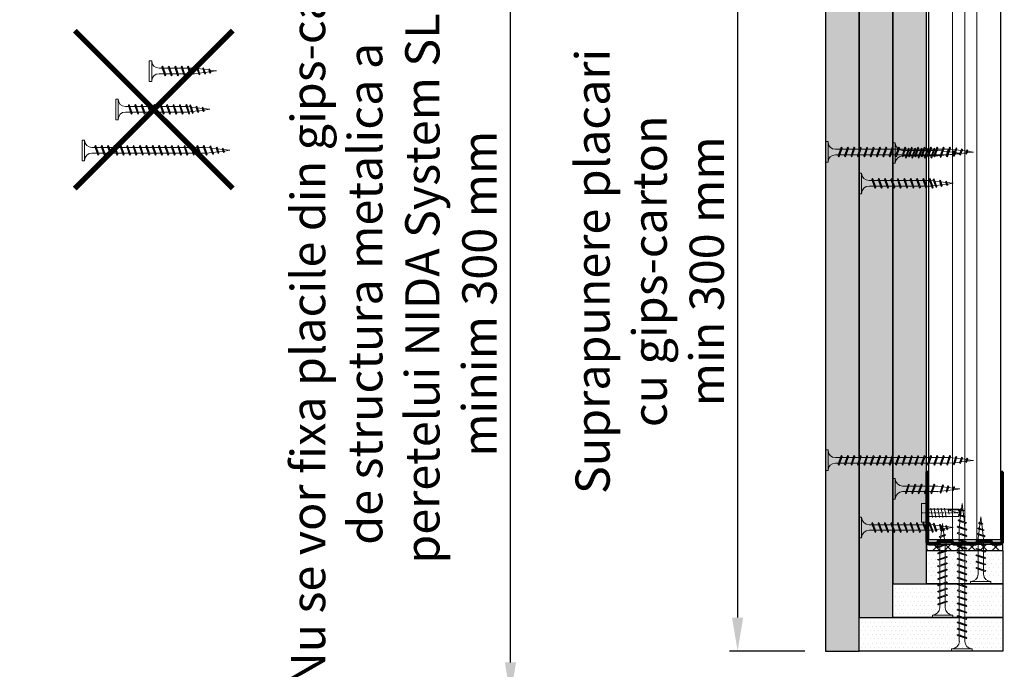
# Model space of a CAD drawing. Units: inches. Extents: x -63752 to 84410, y -23869 to 7399.
# Drawn here: x -33189 to -32823, y -12900 to -12659 of the extents above; entities that cross this region are included whole.
import ezdxf
from ezdxf import colors
from ezdxf.entities.mleader import LeaderData, LeaderLine
from ezdxf.math import Vec2, Vec3

# ---------------------------------------------------------------- set-up
doc = ezdxf.new("R2010")
doc.units = ezdxf.units.IN
doc.header["$MEASUREMENT"] = 0
for name, pattern in [('AUSGEZOGEN', [0]), ('DASHDOT', [1, 0.5, -0.25, 0, -0.25]), ('DASHED', [19.05, 12.7, -6.35])]:
    doc.linetypes.add(name, pattern=pattern)
for name, color, linetype, lineweight in [('00_M COTE', 7, 'Continuous', 9), ('S_AXE', 103, 'DASHDOT', 13), ('S_IZOLATIE', 50, 'Continuous', 15), ('S_PIESA 2', 11, 'Continuous', 30), ('S_PIESA 5', 40, 'Continuous', 50), ('S_PLACI NIDA', 1, 'Continuous', 30), ('S_PROFIL 2', 252, 'Continuous', 70), ('S_SURUBURI DIBLURI', 30, 'Continuous', 18), ('S_TEXT', 255, 'Continuous', 13)]:
    doc.layers.add(name, color=color, linetype=linetype, lineweight=lineweight)
doc.styles.add('1_5 RUBRIK', font='txt', dxfattribs={"height": 12.75})
doc.linetypes.add('BATTING', pattern='A,0.0001,-0.1,[134,ltypeshp.shx,S=0.1,R=0,X=-0.1,Y=0],-0.2,[134,ltypeshp.shx,S=0.1,R=180,X=0.1,Y=0],-0.1', length=0.4001)
doc.dimstyles.new('1_5 DIM', dxfattribs={"dimscale": 5, "dimtxt": 12.75, "dimasz": 2.5, "dimexe": 0.6, "dimexo": 3, "dimgap": 1, "dimtad": 1, "dimzin": 9, "dimdsep": 46, "dimtxsty": '1_5 RUBRIK', "dimcen": 0, "dimdle": 0.025, "dimclrt": 256, "dimazin": 2, "dimtfac": 1, "dimtmove": 1, "dimatfit": 1, "dimfxl": 5, "dimfxlon": 1, "dimtolj": 1, "dimtzin": 9, "dimarcsym": 0})

# ---------------------------------------------------------------- blocks, each defined once
blk = doc.blocks.new('AF 212x25')
at = {"layer": 'S_SURUBURI DIBLURI', "linetype": 'AUSGEZOGEN', "lineweight": 13}
for p, q in [((64435.2, -14724.2), (64436.11, -14724.2)), ((64435.2, -14731.84), (64435.2, -14724.2)), ((64436.11, -14724.2), (64436.11, -14731.84)), ((64436.11, -14724.31), (64436.11, -14724.2)), ((64438.85, -14727.05), (64451.98, -14727.05)), ((64438.85, -14729.1), (64451.98, -14729.1)), ((64439.91, -14729.54), (64440.88, -14726.67)), ((64440.17, -14729.9), (64439.91, -14729.54)), ((64440.17, -14729.9), (64441.09, -14726.25)), ((64440.17, -14729.9), (64440.39, -14729.47)), ((64441.35, -14726.6), (64440.39, -14729.47)), ((64440.51, -14729.1), (64442.43, -14729.1)), ((64441.09, -14726.25), (64440.88, -14726.67)), ((64441.09, -14726.25), (64441.35, -14726.6)), ((64441.2, -14727.05), (64443.12, -14727.05)), ((64442.28, -14729.54), (64443.25, -14726.67)), ((64442.55, -14729.9), (64442.28, -14729.54)), ((64442.55, -14729.9), (64443.46, -14726.25)), ((64442.55, -14729.9), (64442.76, -14729.47)), ((64443.73, -14726.6), (64442.76, -14729.47)), ((64443.46, -14726.25), (64443.25, -14726.67)), ((64443.46, -14726.25), (64443.73, -14726.6)), ((64444.66, -14729.54), (64445.62, -14726.67)), ((64444.92, -14729.9), (64444.66, -14729.54)), ((64444.92, -14729.9), (64445.83, -14726.25)), ((64444.92, -14729.9), (64445.14, -14729.47)), ((64446.1, -14726.6), (64445.14, -14729.47)), ((64445.26, -14729.1), (64447.18, -14729.1)), ((64445.83, -14726.25), (64445.62, -14726.67)), ((64445.83, -14726.25), (64446.1, -14726.6)), ((64445.95, -14727.05), (64447.87, -14727.05)), ((64447.03, -14729.54), (64448, -14726.67)), ((64447.29, -14729.9), (64447.03, -14729.54)), ((64447.29, -14729.9), (64448.21, -14726.25)), ((64447.29, -14729.9), (64447.51, -14729.47)), ((64448.47, -14726.6), (64447.51, -14729.47)), ((64448.21, -14726.25), (64448, -14726.67)), ((64448.21, -14726.25), (64448.47, -14726.6)), ((64449.4, -14729.54), (64450.37, -14726.67)), ((64449.67, -14729.9), (64449.4, -14729.54)), ((64449.67, -14729.9), (64450.58, -14726.25)), ((64449.67, -14729.9), (64449.88, -14729.47)), ((64450.85, -14726.6), (64449.88, -14729.47)), ((64450.58, -14726.25), (64450.37, -14726.67)), ((64450.58, -14726.25), (64450.85, -14726.6)), ((64452.9, -14728.99), (64451.86, -14729.12)), ((64451.98, -14727.05), (64453.49, -14727.24)), ((64452.78, -14729.35), (64453.57, -14726.99)), ((64453.04, -14729.71), (64452.78, -14729.35)), ((64453.78, -14726.57), (64453.04, -14729.71)), ((64453.04, -14729.71), (64453.26, -14729.27)), ((64453.26, -14729.27), (64454.05, -14726.92)), ((64455.14, -14728.71), (64453.37, -14728.93)), ((64453.78, -14726.57), (64453.57, -14726.99)), ((64453.78, -14726.57), (64454.05, -14726.92)), ((64453.92, -14727.29), (64455.55, -14727.5)), ((64455.61, -14727.32), (64455.07, -14728.92)), ((64455.34, -14729.28), (64455.07, -14728.92)), ((64455.34, -14729.28), (64455.82, -14726.91)), ((64455.34, -14729.28), (64455.55, -14728.84)), ((64456.08, -14727.26), (64455.55, -14728.84)), ((64455.82, -14726.91), (64455.61, -14727.32)), ((64455.62, -14728.65), (64457.39, -14728.43)), ((64455.82, -14726.91), (64456.08, -14727.26)), ((64455.99, -14727.55), (64457.61, -14727.75)), ((64457.37, -14728.49), (64457.66, -14727.63)), ((64457.63, -14728.85), (64457.37, -14728.49)), ((64457.63, -14728.85), (64457.86, -14727.21)), ((64457.63, -14728.85), (64457.84, -14728.42)), ((64457.86, -14727.21), (64457.66, -14727.63)), ((64458.13, -14727.56), (64457.84, -14728.42)), ((64457.86, -14727.21), (64458.13, -14727.56)), ((64460.2, -14728.08), (64457.86, -14728.37)), ((64458.05, -14727.81), (64460.2, -14728.08))]:
    blk.add_line(p, q, dxfattribs=at)
at = {"layer": 'S_SURUBURI DIBLURI', "linetype": 'Continuous', "lineweight": 0}
blk.add_line((64436.11, -14731.84), (64435.2, -14731.84), dxfattribs=at)
at = {"layer": 'S_SURUBURI DIBLURI', "linetype": 'AUSGEZOGEN', "lineweight": 13}
for centre, start, end in [((64438.85, -14724.31), 180, 270), ((64438.85, -14731.84), 90, 180)]:
    blk.add_arc(centre, 2.74, start, end, dxfattribs=at)
blk = doc.blocks.new('Profil NIDA standard UD 30 - s')
at = {"layer": 'S_PIESA 5'}
blk.add_lwpolyline([(-76.98, 846.53), (-76.98, 820.53, 0.414214), (-75.98, 819.53), (-72.98, 819.53), (-72.18, 820.33), (-67.78, 820.33), (-66.98, 819.53), (-58.48, 819.53), (-57.68, 820.33), (-53.28, 820.33), (-52.48, 819.53), (-49.48, 819.53, 0.414214), (-48.48, 820.53), (-48.48, 846.53), (-49.08, 846.53), (-49.08, 820.53, -0.414214), (-49.48, 820.13), (-52.23, 820.13), (-53.03, 820.93), (-57.93, 820.93), (-58.73, 820.13), (-66.73, 820.13), (-67.53, 820.93), (-72.43, 820.93), (-73.23, 820.13), (-75.98, 820.13, -0.414214), (-76.38, 820.53), (-76.38, 846.53)], format="xyb", close=True, dxfattribs=at)
blk = doc.blocks.new('*D501')
at = {"layer": '00_M COTE', "color": 0, "lineweight": -2, "transparency": 16777216}
for p, q in [((-32896.97, -12610.82), (-32924.97, -12610.82)), ((-32921.97, -12623.32), (-32921.97, -12881.15)), ((-32896.97, -12893.65), (-32924.97, -12893.65))]:
    blk.add_line(p, q, dxfattribs=at)
at = {"layer": '00_M COTE', "color": 0, "transparency": 16777216}
for points in [[(-32924.05, -12623.32), (-32919.89, -12623.32), (-32921.97, -12610.82)], [(-32924.05, -12881.15), (-32919.89, -12881.15), (-32921.97, -12893.65)]]:
    blk.add_solid(points, dxfattribs=at)
at = {"layer": 'Defpoints', "color": 0, "transparency": 16777216}
for p in [(-32847.22, -12610.82), (-32921.97, -12893.65), (-32870.47, -12893.65)]:
    blk.add_point(p, dxfattribs=at)
at = {"layer": '00_M COTE', "transparency": 16777216, "insert": (-32954.7, -12752.23), "char_height": 12.75, "attachment_point": 5, "rotation": 90, "style": '1_5 RUBRIK'}
blk.add_mtext('\\A1;Suprapunere placari\\Pcu gips-carton\\Pmin 300 mm', dxfattribs=at)
blk = doc.blocks.new('*D502')
at = {"layer": 'Defpoints', "color": 0, "transparency": 16777216}
for p in [(-33006.5, -12610.82), (-32811.47, -12610.82), (-32809.72, -12910.36)]:
    blk.add_point(p, dxfattribs=at)
at = {"layer": 'S_TEXT', "color": 0, "lineweight": -2, "transparency": 16777216}
for p, q in [((-32981.5, -12610.82), (-33009.5, -12610.82)), ((-33006.5, -12897.86), (-33006.5, -12623.32)), ((-32981.5, -12910.36), (-33009.5, -12910.36))]:
    blk.add_line(p, q, dxfattribs=at)
at = {"layer": 'S_TEXT', "color": 0, "transparency": 16777216}
for points in [[(-33008.59, -12623.32), (-33004.42, -12623.32), (-33006.5, -12610.82)], [(-33008.59, -12897.86), (-33004.42, -12897.86), (-33006.5, -12910.36)]]:
    blk.add_solid(points, dxfattribs=at)
at = {"layer": 'S_TEXT', "lineweight": 13, "transparency": 16777216, "insert": (-33049.92, -12760.59), "char_height": 12.75, "width": 2415.774, "attachment_point": 5, "rotation": 90, "style": '1_5 RUBRIK'}
blk.add_mtext('\\A1;Nu se vor fixa placile din gips-carton\\Pde structura metalica a\\P peretelui NIDA System SL\\Pminim 300 mm', dxfattribs=at)
blk = doc.blocks.new('AF 212x35')
at = {"layer": 'S_SURUBURI DIBLURI', "linetype": 'AUSGEZOGEN', "lineweight": 13}
for p, q in [((64435.2, -14672.37), (64436.11, -14672.37)), ((64435.2, -14680.01), (64435.2, -14672.37)), ((64436.11, -14672.37), (64436.11, -14680.01)), ((64436.11, -14672.48), (64436.11, -14672.37)), ((64440.17, -14678.07), (64441.09, -14674.42)), ((64441.09, -14674.42), (64440.88, -14674.84)), ((64441.09, -14674.42), (64441.35, -14674.77)), ((64442.55, -14678.07), (64443.46, -14674.42)), ((64443.46, -14674.42), (64443.25, -14674.84)), ((64443.46, -14674.42), (64443.73, -14674.77)), ((64444.92, -14678.07), (64445.83, -14674.42)), ((64445.83, -14674.42), (64445.62, -14674.84)), ((64445.83, -14674.42), (64446.1, -14674.77)), ((64447.29, -14678.07), (64448.21, -14674.42)), ((64448.21, -14674.42), (64448, -14674.84)), ((64448.21, -14674.42), (64448.47, -14674.77)), ((64449.67, -14678.07), (64450.58, -14674.42)), ((64450.58, -14674.42), (64450.37, -14674.84)), ((64450.58, -14674.42), (64450.85, -14674.77)), ((64452.04, -14678.07), (64452.95, -14674.42)), ((64452.95, -14674.42), (64452.74, -14674.84)), ((64452.95, -14674.42), (64453.22, -14674.77)), ((64454.41, -14678.07), (64455.32, -14674.42)), ((64455.32, -14674.42), (64455.12, -14674.84)), ((64455.32, -14674.42), (64455.59, -14674.77)), ((64456.78, -14678.07), (64457.7, -14674.42)), ((64457.7, -14674.42), (64457.49, -14674.84)), ((64457.7, -14674.42), (64457.96, -14674.77)), ((64459.16, -14678.07), (64460.07, -14674.42)), ((64460.07, -14674.42), (64459.86, -14674.84)), ((64460.07, -14674.42), (64460.34, -14674.77)), ((64461.53, -14678.07), (64462.44, -14674.42)), ((64462.44, -14674.42), (64462.23, -14674.84)), ((64462.44, -14674.42), (64462.71, -14674.77)), ((64438.85, -14675.22), (64454.99, -14675.22)), ((64438.85, -14677.27), (64454.3, -14677.27)), ((64439.91, -14677.71), (64440.88, -14674.84)), ((64440.17, -14678.07), (64439.91, -14677.71)), ((64440.17, -14678.07), (64440.39, -14677.64)), ((64441.35, -14674.77), (64440.39, -14677.64)), ((64440.51, -14677.27), (64442.43, -14677.27)), ((64441.2, -14675.22), (64443.12, -14675.22)), ((64442.28, -14677.71), (64443.25, -14674.84)), ((64442.55, -14678.07), (64442.28, -14677.71)), ((64442.55, -14678.07), (64442.76, -14677.64)), ((64443.73, -14674.77), (64442.76, -14677.64)), ((64444.66, -14677.71), (64445.62, -14674.84)), ((64444.92, -14678.07), (64444.66, -14677.71)), ((64444.92, -14678.07), (64445.14, -14677.64)), ((64446.1, -14674.77), (64445.14, -14677.64)), ((64445.26, -14677.27), (64447.18, -14677.27)), ((64445.95, -14675.22), (64447.87, -14675.22)), ((64447.03, -14677.71), (64448, -14674.84)), ((64447.29, -14678.07), (64447.03, -14677.71)), ((64447.29, -14678.07), (64447.51, -14677.64)), ((64448.47, -14674.77), (64447.51, -14677.64)), ((64449.4, -14677.71), (64450.37, -14674.84)), ((64449.67, -14678.07), (64449.4, -14677.71)), ((64449.67, -14678.07), (64449.88, -14677.64)), ((64450.85, -14674.77), (64449.88, -14677.64)), ((64450, -14677.27), (64451.92, -14677.27)), ((64450.69, -14675.22), (64452.61, -14675.22)), ((64451.78, -14677.71), (64452.74, -14674.84)), ((64452.04, -14678.07), (64451.78, -14677.71)), ((64452.04, -14678.07), (64452.25, -14677.64)), ((64453.22, -14674.77), (64452.25, -14677.64)), ((64454.15, -14677.71), (64455.12, -14674.84)), ((64454.41, -14678.07), (64454.15, -14677.71)), ((64454.41, -14678.07), (64454.63, -14677.64)), ((64455.59, -14674.77), (64454.63, -14677.64)), ((64454.75, -14677.27), (64456.67, -14677.27)), ((64455.44, -14675.22), (64457.36, -14675.22)), ((64456.52, -14677.71), (64457.49, -14674.84)), ((64456.78, -14678.07), (64456.52, -14677.71)), ((64456.78, -14678.07), (64457, -14677.64)), ((64457.96, -14674.77), (64457, -14677.64)), ((64457.12, -14677.27), (64459.04, -14677.27)), ((64457.81, -14675.22), (64459.73, -14675.22)), ((64458.9, -14677.71), (64459.86, -14674.84)), ((64459.16, -14678.07), (64458.9, -14677.71)), ((64459.16, -14678.07), (64459.37, -14677.64)), ((64460.34, -14674.77), (64459.37, -14677.64)), ((64459.5, -14677.27), (64461.42, -14677.27)), ((64460.19, -14675.22), (64461.98, -14675.22)), ((64461.27, -14677.71), (64462.23, -14674.84)), ((64461.53, -14678.07), (64461.27, -14677.71)), ((64461.53, -14678.07), (64461.75, -14677.64)), ((64462.71, -14674.77), (64461.75, -14677.64)), ((64462.9, -14677.16), (64461.86, -14677.29)), ((64461.98, -14675.22), (64463.49, -14675.41)), ((64462.78, -14677.52), (64463.57, -14675.16)), ((64463.04, -14677.88), (64462.78, -14677.52)), ((64463.78, -14674.74), (64463.04, -14677.88)), ((64463.04, -14677.88), (64463.26, -14677.44)), ((64463.26, -14677.44), (64464.05, -14675.09)), ((64465.14, -14676.88), (64463.37, -14677.1)), ((64463.78, -14674.74), (64463.57, -14675.16)), ((64463.78, -14674.74), (64464.05, -14675.09)), ((64463.92, -14675.46), (64465.55, -14675.67)), ((64465.61, -14675.49), (64465.07, -14677.09)), ((64465.34, -14677.45), (64465.07, -14677.09)), ((64465.34, -14677.45), (64465.82, -14675.08)), ((64465.34, -14677.45), (64465.55, -14677.01)), ((64466.08, -14675.43), (64465.55, -14677.01)), ((64465.82, -14675.08), (64465.61, -14675.49)), ((64465.62, -14676.82), (64467.39, -14676.6)), ((64465.82, -14675.08), (64466.08, -14675.43)), ((64465.99, -14675.72), (64467.61, -14675.92)), ((64467.37, -14676.66), (64467.66, -14675.8)), ((64467.63, -14677.02), (64467.37, -14676.66)), ((64467.63, -14677.02), (64467.86, -14675.38)), ((64467.63, -14677.02), (64467.84, -14676.59)), ((64467.86, -14675.38), (64467.66, -14675.8)), ((64468.13, -14675.73), (64467.84, -14676.59)), ((64467.86, -14675.38), (64468.13, -14675.73)), ((64470.2, -14676.25), (64467.86, -14676.54)), ((64468.05, -14675.98), (64470.2, -14676.25))]:
    blk.add_line(p, q, dxfattribs=at)
at = {"layer": 'S_SURUBURI DIBLURI', "linetype": 'Continuous', "lineweight": 0}
blk.add_line((64436.11, -14680.01), (64435.2, -14680.01), dxfattribs=at)
at = {"layer": 'S_SURUBURI DIBLURI', "linetype": 'AUSGEZOGEN', "lineweight": 13}
for centre, start, end in [((64438.85, -14672.48), 180, 270), ((64438.85, -14680.01), 90, 180)]:
    blk.add_arc(centre, 2.74, start, end, dxfattribs=at)
blk = doc.blocks.new('AF212x55')
at = {"layer": 'S_SURUBURI DIBLURI', "linetype": 'AUSGEZOGEN', "lineweight": 13}
for p, q in [((-35.83, 3.88), (-34.92, 3.88)), ((-35.83, -3.76), (-35.83, 3.88)), ((-34.92, 3.88), (-34.92, -3.76)), ((-34.92, 3.76), (-34.92, 3.88)), ((-32.18, 1.03), (-16.04, 1.03)), ((-31.11, -1.46), (-30.15, 1.41)), ((-30.85, -1.83), (-29.94, 1.83)), ((-29.67, 1.48), (-30.64, -1.39)), ((-29.94, 1.83), (-30.15, 1.41)), ((-29.94, 1.83), (-29.67, 1.48)), ((-29.82, 1.03), (-27.9, 1.03)), ((-28.74, -1.46), (-27.78, 1.41)), ((-28.48, -1.83), (-27.57, 1.83)), ((-27.3, 1.48), (-28.26, -1.39)), ((-27.57, 1.83), (-27.78, 1.41)), ((-27.57, 1.83), (-27.3, 1.48)), ((-26.37, -1.46), (-25.4, 1.41)), ((-26.11, -1.83), (-25.19, 1.83)), ((-24.93, 1.48), (-25.89, -1.39)), ((-25.19, 1.83), (-25.4, 1.41)), ((-25.19, 1.83), (-24.93, 1.48)), ((-25.08, 1.03), (-23.16, 1.03)), ((-24, -1.46), (-23.03, 1.41)), ((-23.73, -1.83), (-22.82, 1.83)), ((-22.55, 1.48), (-23.52, -1.39)), ((-22.82, 1.83), (-23.03, 1.41)), ((-22.82, 1.83), (-22.55, 1.48)), ((-21.62, -1.46), (-20.66, 1.41)), ((-21.36, -1.83), (-20.45, 1.83)), ((-20.18, 1.48), (-21.14, -1.39)), ((-20.45, 1.83), (-20.66, 1.41)), ((-20.45, 1.83), (-20.18, 1.48)), ((-20.33, 1.03), (-18.41, 1.03)), ((-19.25, -1.46), (-18.28, 1.41)), ((-18.99, -1.83), (-18.07, 1.83)), ((-17.81, 1.48), (-18.77, -1.39)), ((-18.07, 1.83), (-18.28, 1.41)), ((-18.07, 1.83), (-17.81, 1.48)), ((-16.88, -1.46), (-15.91, 1.41)), ((-16.61, -1.83), (-15.7, 1.83)), ((-15.43, 1.48), (-16.4, -1.39)), ((-15.7, 1.83), (-15.91, 1.41)), ((-15.7, 1.83), (-15.43, 1.48)), ((-15.59, 1.03), (-13.67, 1.03)), ((-14.5, -1.46), (-13.54, 1.41)), ((-14.24, -1.83), (-13.33, 1.83)), ((-13.06, 1.48), (-14.03, -1.39)), ((-13.33, 1.83), (-13.54, 1.41)), ((-13.33, 1.83), (-13.06, 1.48)), ((-13.21, 1.03), (-11.29, 1.03)), ((-12.13, -1.46), (-11.16, 1.41)), ((-11.87, -1.83), (-10.96, 1.83)), ((-10.69, 1.48), (-11.65, -1.39)), ((-10.96, 1.83), (-11.16, 1.41)), ((-10.96, 1.83), (-10.69, 1.48)), ((-10.84, 1.03), (-8.92, 1.03)), ((-9.76, -1.46), (-8.79, 1.41)), ((-9.5, -1.83), (-8.58, 1.83)), ((-8.32, 1.48), (-9.28, -1.39)), ((-8.58, 1.83), (-8.79, 1.41)), ((-8.58, 1.83), (-8.32, 1.48)), ((-8.47, 1.03), (-6.55, 1.03)), ((-7.39, -1.46), (-6.42, 1.41)), ((-7.12, -1.83), (-6.21, 1.83)), ((-5.94, 1.48), (-6.91, -1.39)), ((-6.21, 1.83), (-6.42, 1.41)), ((-6.21, 1.83), (-5.94, 1.48)), ((-6.09, 1.03), (-4.18, 1.03)), ((-5.01, -1.46), (-4.05, 1.41)), ((-4.75, -1.83), (-3.84, 1.83)), ((-3.57, 1.48), (-4.53, -1.39)), ((-3.84, 1.83), (-4.05, 1.41)), ((-3.84, 1.83), (-3.57, 1.48)), ((-3.72, 1.03), (-1.8, 1.03)), ((-2.64, -1.46), (-1.67, 1.41)), ((-2.38, -1.83), (-1.46, 1.83)), ((-1.2, 1.48), (-2.16, -1.39)), ((-1.46, 1.83), (-1.67, 1.41)), ((-1.46, 1.83), (-1.2, 1.48)), ((-1.35, 1.03), (0.57, 1.03)), ((-0.27, -1.46), (0.7, 1.41)), ((0, -1.83), (0.91, 1.83)), ((1.18, 1.48), (0.21, -1.39)), ((0.91, 1.83), (0.7, 1.41)), ((0.91, 1.83), (1.18, 1.48)), ((1.02, 1.03), (2.94, 1.03)), ((2.11, -1.46), (3.07, 1.41)), ((2.37, -1.83), (3.28, 1.83)), ((3.55, 1.48), (2.58, -1.39)), ((3.28, 1.83), (3.07, 1.41)), ((3.28, 1.83), (3.55, 1.48)), ((3.4, 1.03), (5.32, 1.03)), ((4.48, -1.46), (5.45, 1.41)), ((4.74, -1.83), (5.65, 1.83)), ((5.92, 1.48), (4.96, -1.39)), ((5.65, 1.83), (5.45, 1.41)), ((5.65, 1.83), (5.92, 1.48)), ((5.77, 1.03), (7.69, 1.03)), ((6.85, -1.46), (7.82, 1.41)), ((7.11, -1.83), (8.03, 1.83)), ((8.29, 1.48), (7.33, -1.39)), ((8.03, 1.83), (7.82, 1.41)), ((8.03, 1.83), (8.29, 1.48)), ((8.14, 1.03), (10.06, 1.03)), ((9.23, -1.46), (10.19, 1.41)), ((9.49, -1.83), (10.4, 1.83)), ((10.67, 1.48), (9.7, -1.39)), ((10.4, 1.83), (10.19, 1.41)), ((10.4, 1.83), (10.67, 1.48)), ((10.51, 1.02), (12.46, 0.84)), ((11.75, -1.27), (12.55, 1.09)), ((12.76, 1.51), (12.02, -1.63)), ((12.23, -1.2), (13.02, 1.16)), ((12.76, 1.51), (12.55, 1.09)), ((12.76, 1.51), (13.02, 1.16)), ((12.9, 0.78), (14.52, 0.58)), ((14.58, 0.75), (14.05, -0.84)), ((14.31, -1.2), (14.79, 1.17)), ((15.06, 0.82), (14.52, -0.77)), ((14.79, 1.17), (14.58, 0.75)), ((14.79, 1.17), (15.06, 0.82)), ((14.96, 0.53), (16.59, 0.32)), ((16.34, -0.41), (16.63, 0.45)), ((16.6, -0.77), (16.84, 0.87)), ((16.84, 0.87), (16.63, 0.45)), ((17.1, 0.52), (16.82, -0.34)), ((19.17, 0), (16.83, -0.29)), ((16.84, 0.87), (17.1, 0.52)), ((17.02, 0.27), (19.17, 0)), ((-32.18, -1.03), (-16.73, -1.03)), ((-30.85, -1.83), (-31.11, -1.46)), ((-30.85, -1.83), (-30.64, -1.39)), ((-30.51, -1.03), (-28.59, -1.03)), ((-28.48, -1.83), (-28.74, -1.46)), ((-28.48, -1.83), (-28.26, -1.39)), ((-26.11, -1.83), (-26.37, -1.46)), ((-26.11, -1.83), (-25.89, -1.39)), ((-25.77, -1.03), (-23.85, -1.03)), ((-23.73, -1.83), (-24, -1.46)), ((-23.73, -1.83), (-23.52, -1.39)), ((-21.36, -1.83), (-21.62, -1.46)), ((-21.36, -1.83), (-21.14, -1.39)), ((-21.02, -1.03), (-19.1, -1.03)), ((-18.99, -1.83), (-19.25, -1.46)), ((-18.99, -1.83), (-18.77, -1.39)), ((-16.61, -1.83), (-16.88, -1.46)), ((-16.61, -1.83), (-16.4, -1.39)), ((-16.28, -1.03), (-14.36, -1.03)), ((-14.24, -1.83), (-14.5, -1.46)), ((-14.24, -1.83), (-14.03, -1.39)), ((-13.9, -1.03), (-11.98, -1.03)), ((-11.87, -1.83), (-12.13, -1.46)), ((-11.87, -1.83), (-11.65, -1.39)), ((-11.53, -1.03), (-9.61, -1.03)), ((-9.5, -1.83), (-9.76, -1.46)), ((-9.5, -1.83), (-9.28, -1.39)), ((-9.16, -1.03), (-7.24, -1.03)), ((-7.12, -1.83), (-7.39, -1.46)), ((-7.12, -1.83), (-6.91, -1.39)), ((-6.78, -1.03), (-4.87, -1.03)), ((-4.75, -1.83), (-5.01, -1.46)), ((-4.75, -1.83), (-4.53, -1.39)), ((-4.41, -1.03), (-2.49, -1.03)), ((-2.38, -1.83), (-2.64, -1.46)), ((-2.38, -1.83), (-2.16, -1.39)), ((-2.04, -1.03), (-0.12, -1.03)), ((0, -1.83), (-0.27, -1.46)), ((0, -1.83), (0.21, -1.39)), ((0.33, -1.03), (2.25, -1.03)), ((2.37, -1.83), (2.11, -1.46)), ((2.37, -1.83), (2.58, -1.39)), ((2.71, -1.03), (4.63, -1.03)), ((4.74, -1.83), (4.48, -1.46)), ((4.74, -1.83), (4.96, -1.39)), ((5.08, -1.03), (7, -1.03)), ((7.11, -1.83), (6.85, -1.46)), ((7.11, -1.83), (7.33, -1.39)), ((7.45, -1.03), (9.37, -1.03)), ((9.49, -1.83), (9.23, -1.46)), ((9.49, -1.83), (9.7, -1.39)), ((11.87, -0.91), (9.83, -1.03)), ((12.02, -1.63), (11.75, -1.27)), ((12.02, -1.63), (12.23, -1.2)), ((14.12, -0.63), (12.35, -0.85)), ((14.31, -1.2), (14.05, -0.84)), ((14.31, -1.2), (14.52, -0.77)), ((14.59, -0.57), (16.36, -0.35)), ((16.6, -0.77), (16.34, -0.41)), ((16.6, -0.77), (16.82, -0.34))]:
    blk.add_line(p, q, dxfattribs=at)
at = {"layer": 'S_SURUBURI DIBLURI', "linetype": 'Continuous', "lineweight": 0}
blk.add_line((-34.92, -3.76), (-35.83, -3.76), dxfattribs=at)
at = {"layer": 'S_SURUBURI DIBLURI', "linetype": 'AUSGEZOGEN', "lineweight": 13}
for centre, start, end in [((-32.18, 3.76), 180, 270), ((-32.18, -3.76), 90, 180)]:
    blk.add_arc(centre, 2.74, start, end, dxfattribs=at)
blk = doc.blocks.new('FLAT HEAD 4.2X13')
at = {"layer": 'S_AXE'}
blk.add_line((23170.21, 3694.55), (23155.45, 3694.55), dxfattribs=at)
at = {"layer": 'S_SURUBURI DIBLURI', "flags": 128}
blk.add_lwpolyline([(23170.21, 3698), (23170.21, 3691.1), (23170.21, 3691.1), (23170.21, 3691.1), (23170.21, 3691.1), (23168.45, 3691.1), (23168.45, 3698)], close=True, dxfattribs=at)
for points in [[(23168.45, 3692.73, 0.414214), (23167.95, 3693.23), (23160.58, 3693.23), (23159.99, 3693.15), (23156.43, 3693.15), (23155.45, 3694.55), (23156.43, 3695.95), (23159.99, 3695.95), (23160.64, 3695.87), (23167.95, 3695.87, 0.414214), (23168.45, 3696.37)], [(23156.43, 3695.95, -0.520567), (23155.45, 3694.55)], [(23160.58, 3693.23, 0.126438), (23155.45, 3694.55)]]:
    blk.add_lwpolyline(points, format="xyb", dxfattribs=at)
for points in [[(23160.06, 3693.5), (23156.61, 3693.5), (23155.88, 3694.54)], [(23156.61, 3693.5), (23156.43, 3693.15)], [(23160.31, 3693.38), (23159.99, 3695.05)], [(23161.66, 3692.84), (23161.03, 3696.23)], [(23162.29, 3696.3), (23162.94, 3692.8)], [(23163.59, 3696.3), (23164.24, 3692.8)], [(23164.89, 3696.3), (23165.54, 3692.8)], [(23166.19, 3696.3), (23166.84, 3692.8)], [(23167.61, 3694.3), (23167.49, 3696.3)]]:
    blk.add_lwpolyline(points, dxfattribs=at)

msp = doc.modelspace()

# ---------------------------------------------------------------- hatches: boundary and pattern name
at = {"layer": 'S_PIESA 2', "lineweight": 9}
h = msp.add_hatch(dxfattribs=at)
h.set_pattern_fill('ANSI37', color=256, scale=25, angle=180)
h.set_pattern_definition([(225, (-32070.242, -17123.993), (2.2097087, -2.2097087), []), (315, (-32070.242, -17123.993), (2.2097087, 2.2097087), [])])
h.paths.add_polyline_path([(-32851.725, -12853.9), (-32851.725, -12856.15), (-32823.225, -12856.15), (-32823.225, -12853.9)])
at = {"layer": 'S_PLACI NIDA', "lineweight": 9}
h = msp.add_hatch(dxfattribs=at)
h.set_pattern_fill('DOTS', color=256, scale=25, angle=-1.3e-14)
h.paths.add_polyline_path([(-32876.725, -12893.65), (-32889.225, -12893.65), (-32889.225, -12565.818), (-32876.725, -12565.818)])
h = msp.add_hatch(dxfattribs=at)
h.set_pattern_fill('DOTS', color=256, scale=25, angle=-1.3e-14)
h.paths.add_polyline_path([(-32864.225, -12881.15), (-32876.725, -12881.15), (-32876.725, -12565.818), (-32864.225, -12565.818)])
h = msp.add_hatch(dxfattribs=at)
h.set_pattern_fill('DOTS', color=256, scale=25, angle=-1.3e-14)
h.paths.add_polyline_path([(-32851.725, -12868.65), (-32864.225, -12868.65), (-32864.225, -12565.818), (-32851.725, -12565.818)])
h = msp.add_hatch(dxfattribs=at)
h.set_pattern_fill('DOTS', color=256, scale=25, angle=-1.3e-14)
h.paths.add_polyline_path([(-32823.225, -12856.15), (-32851.725, -12856.15), (-32851.725, -12868.65), (-32823.225, -12868.65)])
h = msp.add_hatch(dxfattribs=at)
h.set_pattern_fill('DOTS', color=256, scale=25, angle=-1.3e-14)
h.paths.add_polyline_path([(-32823.225, -12868.65), (-32864.225, -12868.65), (-32864.225, -12881.15), (-32823.225, -12881.15)])
h = msp.add_hatch(dxfattribs=at)
h.set_pattern_fill('DOTS', color=256, scale=25, angle=-1.3e-14)
h.paths.add_polyline_path([(-32823.225, -12881.15), (-32876.725, -12881.15), (-32876.725, -12893.65), (-32823.225, -12893.65)])

# ---------------------------------------------------------------- linework, layer by layer
at = {"layer": 'S_IZOLATIE', "linetype": 'BATTING', "lineweight": 13, "ltscale": 30}
msp.add_lwpolyline([(-32837.475, -12853.3), (-32837.475, -12574.435)], dxfattribs=at)
at = {"layer": 'S_PIESA 2', "lineweight": 25}
msp.add_lwpolyline([(-32851.725, -12853.9), (-32851.725, -12856.15), (-32823.225, -12856.15), (-32823.225, -12853.9)], close=True, dxfattribs=at)
at = {"layer": 'S_PIESA 5', "color": 5, "lineweight": 30}
msp.add_lwpolyline([(-32850.975, -12569.73), (-32850.975, -12852.072), (-32823.975, -12852.072), (-32823.975, -12569.73)], close=True, dxfattribs=at)
at = {"layer": 'S_PIESA 5', "color": 5, "linetype": 'Continuous', "lineweight": 15, "ltscale": 0.5}
msp.add_lwpolyline([(-32832.975, -12569.73), (-32832.975, -12852.072), (-32841.975, -12852.072), (-32841.975, -12569.73)], dxfattribs=at)
at = {"layer": 'S_PLACI NIDA'}
for points in [[(-32876.725, -12893.65), (-32876.725, -12565.818), (-32889.225, -12565.818), (-32889.225, -12893.65), (-32876.725, -12893.65)], [(-32864.225, -12881.15), (-32864.225, -12565.818), (-32876.725, -12565.818), (-32876.725, -12881.15), (-32864.225, -12881.15)], [(-32851.725, -12868.65), (-32851.725, -12565.818), (-32864.225, -12565.818), (-32864.225, -12868.65), (-32851.725, -12868.65)], [(-32851.725, -12868.65), (-32851.725, -12856.15), (-32823.225, -12856.15), (-32823.225, -12868.65), (-32851.725, -12868.65)], [(-32864.225, -12881.15), (-32864.225, -12868.65), (-32823.225, -12868.65), (-32823.225, -12881.15), (-32864.225, -12881.15)], [(-32876.725, -12893.65), (-32876.725, -12881.15), (-32823.225, -12881.15), (-32823.225, -12893.65), (-32876.725, -12893.65)]]:
    msp.add_lwpolyline(points, dxfattribs=at)
at = {"layer": 'S_TEXT', "linetype": 'DASHED', "const_width": 2}
for points in [[(-33168.643, -12721.395), (-33109.84, -12662.592)], [(-33109.84, -12721.395), (-33168.643, -12662.592)]]:
    msp.add_lwpolyline(points, dxfattribs=at)

# ---------------------------------------------------------------- block references
at = {"layer": 'S_PROFIL 2', "rotation": 180}
msp.add_blockref('FLAT HEAD 4.2X13', (-9683.277, -9147.597), dxfattribs=at)
at = {"layer": 'S_SURUBURI DIBLURI', "xscale": -1}
for name, p, rotation in [('AF 212x25', (-97576.1, -27405.683), 180), ('AF 212x35', (-97588.6, -27368.142), 180), ('AF212x55', (-33130.074, -12707.162), 180), ('AF 212x35', (-97311.923, -27395.697), 180), ('AF 212x35', (-97311.923, -27523.835), 180), ('AF 212x35', (-18169.475, -77316.348), 270)]:
    msp.add_blockref(name, p, dxfattribs=dict(at, rotation=rotation))
at = {"layer": 'S_SURUBURI DIBLURI'}
for name, p in [('AF212x55', (-32853.396, -12707.805)), ('AF 212x25', (-97299.423, 2019.84)), ('AF212x55', (-32853.396, -12822.628)), ('AF 212x25', (-97299.423, 1894.834))]:
    msp.add_blockref(name, p, dxfattribs=at)
at = {"layer": 'S_SURUBURI DIBLURI', "rotation": 90.00000000000001}
for name, p in [('AF212x55', (-32838.44, -12857.822)), ('AF 212x25', (-47559.535, -77303.848))]:
    msp.add_blockref(name, p, dxfattribs=at)
at = {"layer": 'S_TEXT', "xscale": -1}
msp.add_blockref('Profil NIDA standard UD 30 - s', (-32900.207, -13673.429), dxfattribs=at)

# ---------------------------------------------------------------- dimensions: what is measured, and where the dimension line sits
at = {"layer": '00_M COTE'}
dim = msp.add_linear_dim(base=(-32921.97, -12893.65), p1=(-32847.225, -12610.818), p2=(-32870.475, -12893.65), angle=90, text='Suprapunere placari\\Pcu gips-carton\\Pmin 300 mm', dimstyle='1_5 DIM', dxfattribs=at)
dim.commit()
dim.dimension.update_dxf_attribs({"geometry": '*D501', "text_midpoint": (-32954.702, -12752.234)})
at = {"layer": 'S_TEXT', "lineweight": 13}
dim = msp.add_linear_dim(base=(-33006.502, -12610.818), p1=(-32809.725, -12910.364), p2=(-32811.475, -12610.818), angle=90, text='Nu se vor fixa placile din gips-carton\\Pde structura metalica a\\P peretelui NIDA System SL\\Pminim 300 mm', dimstyle='1_5 DIM', dxfattribs=at)
dim.commit()
dim.dimension.update_dxf_attribs({"geometry": '*D502', "text_midpoint": (-33006.502, -12760.591), "dimtype": 160})

# ---------------------------------------------------------------- leaders
at = {"layer": 'S_TEXT'}
ml = msp.add_multileader_mtext('Standard', dxfattribs=at)
ml.set_content('Limita superioara straif placa', color=256, style='1_5 RUBRIK')
ml.set_leader_properties(color=256, linetype='ByLayer', lineweight=-1)
ml.build(insert=Vec2(0, 0))
ml.multileader.update_dxf_attribs({"has_dogleg": 0, "text_left_attachment_type": 5, "text_right_attachment_type": 6, "dogleg_length": 0, "arrow_head_size": 12.5, "scale": 5})
ctx = ml.context
ctx.base_point, ctx.scale, ctx.char_height, ctx.arrow_head_size, ctx.landing_gap_size, ctx.plane_origin = Vec3(-33953.586, -12977.085), 5, 12.75, 12.5, 10, Vec3(-34186.758, -13116.847)
ctx.left_attachment, ctx.right_attachment = 5, 6
notes = []
notes.append((ctx, [(0, (1, 1, 0), (-33953.586, -12977.085), (1, 0), 0, [(0, [(-34169.088, -12684.72), (-34169.088, -12977.085)], 0, [])])]))
ctx.mtext.insert, ctx.mtext.width, ctx.mtext.flow_direction = Vec3(-33943.586, -12960.828), 254.58066, 5
ml = msp.add_multileader_mtext('Standard', dxfattribs=at)
ml.set_content('\\A1;Placare laterala,\\P3x placa gips-carton SINIAT, debitare dintr-o bucata dupa forma tablei cutate, \\PNIDA Metal CD60 & UD30,\\P\\pxql;Banda etansare, Autofiletante 212, {\\A0;Autoperforante 4.2x13 FLAT HEAD\\P\\pq*;}NIDA Boardfix, NIDA Profesional,\\PBanda din fibra de sticla,\\PFixare mecanica (*1)', color=256, style='1_5 RUBRIK')
ml.set_leader_properties(color=256, linetype='ByLayer', lineweight=-1)
ml.build(insert=Vec2(0, 0))
ml.multileader.update_dxf_attribs({"has_dogleg": 0, "text_left_attachment_type": 6, "text_right_attachment_type": 6, "dogleg_length": 0, "arrow_head_size": 12.5, "scale": 5})
ctx = ml.context
ctx.base_point, ctx.scale, ctx.char_height, ctx.arrow_head_size, ctx.landing_gap_size, ctx.plane_origin = Vec3(-33947.598, -12702.65), 5, 12.75, 12.5, 5, Vec3(-33985.696, -12733.784)
ctx.left_attachment, ctx.right_attachment = 6, 6
notes.append((ctx, [(0, (1, 1, 0), (-33947.598, -12702.65), (1, 0), 0, [(0, [(-33977.014, -12702.65), (-33947.598, -12702.65)], 0, [])])]))
ctx.mtext.insert, ctx.mtext.width, ctx.mtext.defined_height, ctx.mtext.flow_direction = Vec3(-33942.598, -12686.645), 267.404, 376.052, 5
for ctx, leaders in notes:
    for number, flags, end, landing, length, lines in leaders:
        leader = LeaderData()
        leader.index, (leader.has_last_leader_line, leader.has_dogleg_vector, leader.attachment_direction) = number, flags
        leader.last_leader_point, leader.dogleg_vector, leader.dogleg_length = Vec3(end), Vec3(landing), length
        for number, points, colour, breaks in lines:
            line = LeaderLine()
            line.index, line.vertices, line.color, line.breaks = number, Vec3.list(points), colors.encode_raw_color(colour), breaks
            leader.lines.append(line)
        ctx.leaders.append(leader)

doc.saveas('drawing.dxf')
